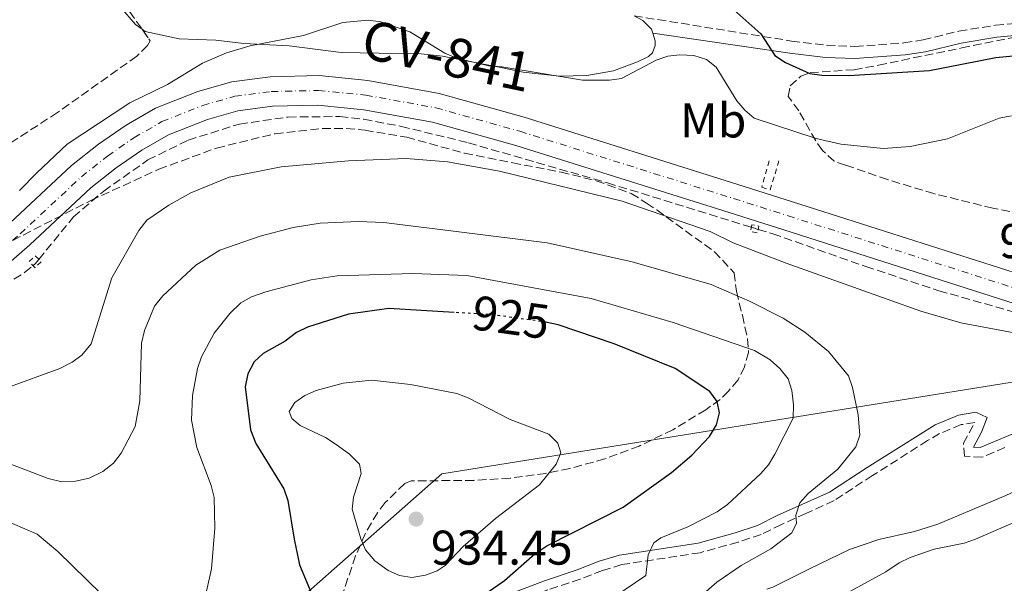
# Model space of a CAD drawing. Units: metres. Extents: x 651236 to 652503, y 4699998 to 4700765.
# Drawn here: x 651872 to 652074, y 4700484 to 4700600 of the extents above; entities that cross this region are included whole.
import ezdxf
from ezdxf.enums import TextEntityAlignment as Align

# ---------------------------------------------------------------- set-up
doc = ezdxf.new("R2010")
doc.units = ezdxf.units.M
doc.header["$MEASUREMENT"] = 0
for name, pattern in [('DGN Style 2', [1.7399219301090239, 1.043953158065414, -0.6959687720436097]), ('DGN Style 3', [2.435890702152634, 1.739921930109024, -0.6959687720436097]), ('DGN Style 4', [2.7856150101045474, 1.391937544087219, -0.6959687720436097, 0.001739921930109024, -0.6959687720436097]), ('DGN Style 5', [1.217945351076317, 0.5219765790327072, -0.6959687720436097])]:
    doc.linetypes.add(name, pattern=pattern)
for name, color, linetype, lineweight in [('Barranco lineal', 142, 'DGN Style 3', 13), ('Camino', 7, 'DGN Style 3', 0), ('Carretera', 9, 'Continuous', 0), ('Cota de curva de nivel directora', 7, 'Continuous', 0), ('Cota de punto acotado terreno', 7, 'Continuous', 0), ('Curva de nivel directora', 30, 'Continuous', 30), ('Curva de nivel directora no vista', 30, 'DGN Style 5', 30), ('Curva de nivel intermedia', 30, 'Continuous', 0), ('Eje de carretera', 7, 'DGN Style 4', 0), ('Etiqueta de uso rústico', 92, 'Continuous', 0), ('Límite de Autonomía', 7, 'Continuous', 0), ('Línea blanca (vial)', 7, 'Continuous', 13), ('Línea de cambio de uso (parcela vista)', 92, 'Continuous', 0), ('Margen derecho', 7, 'Continuous', 0), ('Pontón-alcantarilla (pasos de agua)', 1, 'DGN Style 2', 0), ('Punto acotado terreno (símbolo)', 7, 'Continuous', 0), ('Texto de Carretera Red Local', 1, 'Continuous', 0), ('Zona arbolada', 92, 'DGN Style 3', 0)]:
    doc.layers.add(name, color=color, linetype=linetype, lineweight=lineweight)
doc.styles.add('Style-Arial', font='arial.ttf')

# ---------------------------------------------------------------- blocks, each defined once
blk = doc.blocks.new('5PATER')
at = {"layer": 'Punto acotado terreno (símbolo)', "linetype": 'Continuous', "lineweight": 0}
h = blk.add_hatch(color=51, dxfattribs=at)
edge = h.paths.add_edge_path()
edge.add_ellipse((0, 0), major_axis=(-0.1095731443231308, -0.1110710700762829), ratio=0.9994222409660317, start_angle=0, end_angle=360)

msp = doc.modelspace()

# ---------------------------------------------------------------- linework, layer by layer
at = {"layer": 'Barranco lineal', "color": 142, "linetype": 'DGN Style 3', "lineweight": 13}
for points in [[(651868.2300000006, 4700545.310000001, 905.7100000000064), (651872.5300000003, 4700547.869999999, 905.6300000000047), (651874.25, 4700549.32, 905.5899999999965), (651874.6799999997, 4700549.680000001, 905.5899999999965), (651875.4299999997, 4700550.59, 905.5700000000071), (651882.5899999999, 4700559.34, 905.5200000000042), (651888.79, 4700564.65, 905.5399999999937), (651897.8899999997, 4700571.050000001, 905.75), (651906.1500000004, 4700575.130000001, 905.7899999999937), (651916.7300000006, 4700578.449999999, 905.7899999999937), (651926.7199999997, 4700579.880000001, 905.9600000000064), (651937.3499999996, 4700580, 906.0899999999965), (651942.3200000003, 4700579.439999999, 906.1300000000047), (651950.0199999996, 4700577.960000001, 906.4499999999971), (651963.7999999998, 4700574.59, 906.6600000000036), (651992.3899999997, 4700566.34, 907.2100000000064), (652022, 4700557.220000001, 907.7599999999949), (652023.4299999997, 4700556.76, 907.7899999999937)], [(652023.4299999997, 4700556.76, 907.7899999999937), (652026.4199999999, 4700555.859999999, 907.8500000000058), (652045.54, 4700549.119999999, 908.2200000000012), (652060.5700000003, 4700544.15, 908.1300000000047), (652077.4000000004, 4700539.380000001, 908.679999999993)]]:
    msp.add_polyline3d(points, dxfattribs=at)
at = {"layer": 'Camino', "color": 7, "linetype": 'DGN Style 3', "lineweight": 0}
for points in [[(651997.9200000003, 4700600.720000001, 903.3999999999943), (652030.2600000012, 4700595.530000002, 899.8899999999995), (652037.4699999974, 4700594.67, 898.3600000000008), (652043.3000000013, 4700594.410000001, 897.8999999999943), (652053.3399999995, 4700595.130000001, 897.6900000000023), (652057.3099999991, 4700595.77, 897.8300000000017), (652064.6799999987, 4700597.550000002, 898.100000000006), (652072.1900000009, 4700598.77, 897.9600000000065), (652093.699999998, 4700600.800000002, 898.3099999999978), (652100.1799999998, 4700601.300000002, 897.9600000000065), (652104.6700000004, 4700601.860000002, 898.029999999999), (652106.7699999993, 4700602.510000002, 897.9700000000012), (652110.2299999993, 4700604.51, 897.7400000000052), (652113.249999999, 4700606.980000001, 897.3600000000006), (652116.9699999985, 4700610.630000002, 896.9299999999931), (652121.1200000013, 4700616.300000003, 896.429999999993), (652126.3999999985, 4700628.5, 894.9600000000064)], [(652074.1700000013, 4700511.87, 911.529999999999), (652069.4200000016, 4700509.880000001, 911.600000000006), (652065.8599999987, 4700510.08, 911.6699999999984), (652065.6099999984, 4700512.78, 911.8800000000049), (652067.9699999987, 4700517.029999999, 911.9499999999972), (652065.1799999991, 4700516.590000001, 912.2899999999937), (652060.7299999989, 4700514.760000001, 912.6100000000008), (652058.239999999, 4700513.290000002, 912.7700000000042), (652046.9200000021, 4700506.119999999, 913.3999999999943), (652039.0199999987, 4700500.949999999, 914.25), (652033.2299999995, 4700498.300000001, 914.350000000006), (652028.1900000013, 4700496.060000001, 915.7200000000012), (652024.0100000016, 4700493.980000002, 915.7899999999937), (652019.2799999998, 4700492.410000001, 916.8899999999995), (652011.4799999989, 4700490.24, 918.1999999999972), (651995.3500000021, 4700487.790000001, 920.4600000000065), (651991.3700000013, 4700486.580000001, 920.8800000000049), (651986.8200000004, 4700484.810000001, 921.8800000000047), (651980.1299999983, 4700482.590000002, 922.7299999999962), (651969.9299999991, 4700478.670000001, 924.1199999999953), (651963.0599999982, 4700475.500000002, 924.929999999993), (651959.9200000024, 4700473.850000001, 925.1999999999972), (651950.0100000014, 4700469.570000002, 925.1499999999943), (651946.0199999994, 4700467.460000002, 925.0700000000071)]]:
    msp.add_polyline3d(points, dxfattribs=at)
at = {"layer": 'Carretera', "color": 9, "linetype": 'Continuous', "lineweight": 0}
for points in [[(651869.5499999999, 4700558.090000001, 906.2899999999937), (651882.1999999988, 4700569.91, 906.1300000000047), (651887.7399999975, 4700574.300000001, 906.1100000000006), (651893.3900000004, 4700578.210000002, 906.1100000000006), (651899.4500000001, 4700581.689999999, 906.1300000000047), (651908.1700000016, 4700585.17, 906.179999999993), (651915.160000001, 4700587.15, 906.25), (651923.0300000011, 4700588.179999999, 906.2899999999937), (651933.0899999995, 4700588.4, 906.3999999999943), (651943.1299999999, 4700587.41, 906.5800000000017), (651957.7800000014, 4700584.75, 906.7700000000042), (651975.2600000028, 4700579.869999998, 907.3300000000017), (652019.2499999988, 4700566.019999999, 907.7599999999949), (652030.4899999974, 4700562.460000001, 908.279999999999), (652091.9899999984, 4700542.82, 909.2899999999937)], [(652096.6099999985, 4700534.960000001, 909.4100000000036), (652028.6499999978, 4700556.66, 908.279999999999), (652017.4200000028, 4700560.21, 907.7599999999949), (651973.5300000005, 4700574.03, 907.3300000000017), (651956.4100000013, 4700578.810000001, 906.7700000000042), (651942.2899999993, 4700581.37, 906.5800000000017), (651932.8599999992, 4700582.3, 906.3999999999943), (651923.4899999994, 4700582.099999999, 906.2899999999937), (651916.3900000004, 4700581.17, 906.25), (651910.140000001, 4700579.400000001, 906.179999999993), (651902.1099999998, 4700576.189999999, 906.1300000000047), (651896.6499999993, 4700573.06, 906.1100000000006), (651891.3700000021, 4700569.400000001, 906.1100000000006), (651886.1700000007, 4700565.29, 906.1300000000047), (651873.6200000001, 4700553.560000001, 906.2899999999937), (651867.5300000015, 4700548.300000001, 906.4499999999971)]]:
    msp.add_polyline3d(points, dxfattribs=at)
at = {"layer": 'Curva de nivel directora', "color": 30, "linetype": 'Continuous', "lineweight": 30, "flags": 128}
for points, elevation in [([(652001.6500000008, 4700611.850000001), (652008.3999999989, 4700608.740000002), (652017.7899999989, 4700602.5), (652023.9299999989, 4700597.03), (652026.8100000002, 4700592.54), (652029.0299999996, 4700591.100000001), (652034.0199999985, 4700588.860000002), (652036.4999999995, 4700588.480000001), (652042.0699999996, 4700588.45), (652058.6700000003, 4700589.490000002), (652072.2800000003, 4700592.150000001), (652080.8799999991, 4700592.970000002), (652111.9699999982, 4700593.630000001)], 900.0000000000002), ([(651960.8599999989, 4700539.670000002), (651947.4500000001, 4700540.470000002), (651939.1100000005, 4700539.32), (651930.6900000006, 4700536.62), (651928.4199999997, 4700535.540000001), (651926.1199999996, 4700533.75), (651921.6200000001, 4700531.24), (651919.7499999994, 4700529.480000001), (651918.4100000005, 4700527.070000002), (651917.8600000006, 4700524.34), (651918.9899999994, 4700515.5), (651920.0499999989, 4700512.680000001), (651925.8400000002, 4700503.360000002), (651926.6699999995, 4700501.000000001), (651927.9399999991, 4700493.000000001)], 925.0000000000002), ([(651963.959999999, 4700479.42), (651971.23, 4700484.520000001), (651977.4599999995, 4700490.000000001), (651979.9299999994, 4700491.680000001), (651995.6499999994, 4700499.630000004), (652005.5600000002, 4700506.710000002), (652009.7699999991, 4700510.310000002), (652013.4199999992, 4700514.130000002), (652014.8600000008, 4700516.550000001), (652015.4599999997, 4700519), (652014.9500000002, 4700521.350000001), (652013.4799999995, 4700523.380000002), (652006.3400000002, 4700528.150000001), (651993.7800000008, 4700533.2), (651982.2400000005, 4700537.140000002), (651979.9699999996, 4700537.640000002)], 925.0000000000002), ([(651927.9399999991, 4700493.000000001), (651929.0599999989, 4700487.710000004), (651933.1299999993, 4700478.060000001)], 925.0000000000002)]:
    msp.add_lwpolyline(points, dxfattribs=dict(at, elevation=elevation))
at = {"layer": 'Curva de nivel directora no vista', "color": 30, "linetype": 'DGN Style 5', "lineweight": 30, "elevation": 925.0000000000005, "flags": 128}
msp.add_lwpolyline([(651979.9699999996, 4700537.640000002), (651979.7999999997, 4700537.680000001), (651968.7099999988, 4700539.2), (651960.8599999989, 4700539.670000002)], dxfattribs=at)
at = {"layer": 'Curva de nivel intermedia', "color": 30, "linetype": 'Continuous', "lineweight": 0, "flags": 128}
for points, elevation in [([(651987.2499999995, 4700587.5), (651970.6500000011, 4700590.24), (651968.0200000004, 4700590.430000001), (651961.3700000006, 4700591.99), (651958.9600000011, 4700593.060000001), (651951.7300000003, 4700597.41), (651945.7900000014, 4700599.489999999), (651943.1600000006, 4700599.84), (651937.9900000007, 4700599.330000001), (651929.9100000005, 4700596.689999999), (651918.9400000002, 4700594.529999999), (651914.0300000017, 4700593.099999999), (651909.100000001, 4700590.96), (651901.9400000017, 4700586.609999998), (651894.140000001, 4700582.84), (651881.2800000019, 4700574.31), (651875.0400000013, 4700568.409999999), (651871.4900000017, 4700564.75)], 905), ([(652075.5200000014, 4700580.119999999), (652072.9800000022, 4700579.619999998), (652062.3700000017, 4700575.430000001), (652054.6600000004, 4700573.850000001), (652049.1500000006, 4700573.4), (652040.4300000012, 4700574.31), (652035.3500000007, 4700575.45), (652022.6000000011, 4700579.659999999), (652020.6900000002, 4700581.269999998), (652019.0400000005, 4700583.250000001), (652014.74, 4700590.130000001), (652012.790000001, 4700591.710000001), (652010.2000000004, 4700592.539999999), (652007.3200000015, 4700592.699999999), (652004.7900000013, 4700592.429999999), (652002.440000002, 4700591.560000001), (651995.2699999994, 4700587.849999999), (651992.7999999997, 4700587.449999998), (651987.2499999995, 4700587.5)], 905), ([(651868.860000001, 4700524.17), (651879.7599999999, 4700528.109999998), (651882.3000000011, 4700529.409999999), (651884.3000000016, 4700530.909999999), (651886.1800000013, 4700533.199999998), (651890.4400000017, 4700546.830000001), (651896.0300000019, 4700556.520000001), (651897.6800000013, 4700558.659999999), (651902.2200000011, 4700561.730000001), (651906.7200000006, 4700564.279999998), (651914.5700000004, 4700567.52), (651925.2700000004, 4700569.649999999), (651939.1700000009, 4700570.880000001), (651950.9900000005, 4700571.38), (651959.5100000009, 4700570.650000001), (651970.1900000006, 4700568.76), (651995.4200000013, 4700562.58), (652013.5100000007, 4700556.359999999), (652018.2600000005, 4700554.029999998), (652029.1799999994, 4700549.819999999), (652056.8900000011, 4700539.91), (652065.0899999997, 4700537.529999998), (652078.9400000012, 4700534.899999999)], 910.0000000000002), ([(651869.4800000001, 4700508.5), (651877.3800000015, 4700505.509999999), (651880.1799999999, 4700504.840000001), (651882.9699999995, 4700504.930000001), (651885.8000000014, 4700505.599999999), (651888.6, 4700506.959999999), (651890.8000000014, 4700508.67), (651892.4100000008, 4700510.75), (651895.2500000017, 4700516.180000001), (651896.2500000009, 4700521.509999998), (651896.5700000006, 4700533.359999999), (651897.2099999997, 4700535.95), (651899.2400000015, 4700540.99), (651900.9400000003, 4700543.069999998), (651907.7300000008, 4700549.380000001), (651912.6700000005, 4700552.470000001), (651920.9699999997, 4700555.38), (651927.7500000013, 4700557.170000001), (651933.2800000011, 4700558.069999999), (651941.2300000016, 4700558.4), (651946.3800000015, 4700558.199999999), (651979.9900000019, 4700553.999999999), (651997.4900000012, 4700550.060000001), (652013.740000001, 4700545.460000001), (652021.610000001, 4700541.989999999), (652028.54, 4700538.480000001), (652033.0000000015, 4700535.619999999), (652037.8400000007, 4700531.609999999), (652042.0000000005, 4700526.609999999), (652042.7900000016, 4700524.239999999), (652043.9699999995, 4700518.59), (652044.3200000004, 4700514.4), (652043.4900000012, 4700512.029999999), (652039.7600000007, 4700507.449999999), (652033.680000001, 4700502.399999999), (652032.0000000001, 4700500.490000002), (652031.1700000009, 4700497.980000001), (652031.3099999995, 4700496.329999999), (652030.3200000015, 4700494.310000001), (652026.020000001, 4700491.060000001), (652019.9200000013, 4700487.609999999), (652014.9200000011, 4700484.199999998), (652006.1600000014, 4700476.539999999)], 915), ([(651993.9200000016, 4700481.219999999), (652000.3000000007, 4700485.529999998), (652000.7900000003, 4700489.769999999), (652001.9100000003, 4700492.25), (652003.4099999999, 4700493.269999999), (652008.9100000008, 4700495.539999999), (652014.9500000002, 4700498.649999999), (652017.0900000016, 4700500.12), (652023.8700000008, 4700506.45), (652025.5200000004, 4700508.32), (652026.8200000012, 4700510.509999999), (652030.600000001, 4700517.9), (652030.7000000015, 4700520.689999998), (652030.3100000003, 4700523.59), (652029.5800000017, 4700525.980000001), (652027.8600000006, 4700528.119999997), (652025.8500000011, 4700529.949999998), (652022.6600000015, 4700531.810000001), (652005.9500000014, 4700537.619999999), (651989.0700000012, 4700542.57), (651963.4699999995, 4700547.3), (651952.3899999997, 4700547.689999999), (651936.8200000017, 4700547.220000001), (651931.4600000017, 4700546.390000001), (651922.1200000008, 4700543.930000001), (651919.1799999994, 4700542.869999997), (651917, 4700541.640000001), (651914.7200000002, 4700539.430000001), (651911.5300000006, 4700535.390000001), (651908.910000001, 4700530.51), (651908.0900000007, 4700528.149999999), (651907.02, 4700522.55), (651906.8400000011, 4700517.51), (651907.9499999998, 4700511.890000001), (651910.8800000001, 4700504.029999999), (651911.5100000005, 4700501.600000001), (651911.6700000013, 4700495.300000001), (651910.9400000004, 4700486.930000001), (651909.0499999997, 4700478.310000001)], 920.0000000000002), ([(651943.8700000015, 4700525.739999999), (651938.0599999999, 4700525.140000001), (651932.4699999997, 4700523.609999999), (651930.1400000007, 4700522.59), (651928.1, 4700521.140000001), (651926.9600000001, 4700519.26), (651927.4699999996, 4700517.840000001), (651929.2199999997, 4700516.439999999), (651934.400000001, 4700513.949999999), (651936.6100000015, 4700512.529999999), (651939.3600000008, 4700510.529999999), (651941.3800000015, 4700508.42), (651941.7300000001, 4700506.529999998), (651940.140000001, 4700501.689999999), (651939.9000000019, 4700499.199999999), (651941.6800000009, 4700493.109999998), (651942.6700000011, 4700490.819999999), (651944.5399999997, 4700488.550000001), (651947.3200000003, 4700486.559999999), (651949.6600000005, 4700485.54), (651952.1399999993, 4700485.16), (651954.9900000015, 4700485.619999998), (651957.3800000009, 4700486.480000001), (651959.0400000016, 4700487.599999999), (651962.7499999999, 4700491.499999999), (651969.3500000002, 4700497.300000002), (651978.4500000018, 4700504.179999999), (651981.8600000006, 4700508.449999998), (651982.8399999996, 4700510.779999999), (651982.1900000013, 4700512.76), (651980.3600000008, 4700514.630000001), (651972.4100000003, 4700517.65), (651963.74, 4700522.109999999), (651961.3900000007, 4700522.99), (651951.870000001, 4700524.859999998), (651943.8700000015, 4700525.739999999)], 930), ([(651888.3400000005, 4700481.699999999), (651879.3500000007, 4700490.49), (651875.1100000006, 4700494.069999999), (651867.5100000009, 4700497.369999998), (651861.6300000001, 4700499.25), (651856.1300000016, 4700500.16), (651849.4800000021, 4700499.979999999), (651823.27, 4700498.59), (651814.040000001, 4700497.569999999), (651808.2899999998, 4700496.460000001), (651799.1700000003, 4700492.980000001), (651789.9800000014, 4700486.519999999), (651780.6300000016, 4700480.689999999)], 920.0000000000002), ([(652076.4600000001, 4700496.630000001), (652068.1299999997, 4700493.019999999), (652065.7699999993, 4700492.179999998), (652059.5700000012, 4700490.949999999), (652054.6600000004, 4700489.269999998), (652052.4100000019, 4700488.170000001), (652049.6900000017, 4700486.3), (652042.3600000002, 4700482.34)], 910.0000000000002)]:
    msp.add_lwpolyline(points, dxfattribs=dict(at, elevation=elevation))
at = {"layer": 'Eje de carretera', "color": 7, "linetype": 'DGN Style 4', "lineweight": 0}
msp.add_polyline3d([(651859.6000000006, 4700546.420000002, 906.2599999999949), (651865.649999999, 4700550.7, 906.4499999999972), (651871.5900000001, 4700555.830000003, 906.2899999999935), (651884.1899999998, 4700567.600000001, 906.1300000000047), (651889.5599999988, 4700571.850000001, 906.1100000000006), (651895.0199999993, 4700575.640000002, 906.1100000000006), (651900.7800000015, 4700578.939999999, 906.1300000000047), (651909.159999999, 4700582.290000002, 906.179999999993), (651915.7799999998, 4700584.16, 906.25), (651923.2600000009, 4700585.140000002, 906.2899999999935), (651932.9799999995, 4700585.350000001, 906.3999999999943), (651942.7100000014, 4700584.390000001, 906.5800000000017), (651957.1000000016, 4700581.78, 906.7700000000042), (651974.3999999973, 4700576.949999999, 907.3300000000019), (652018.3399999987, 4700563.120000001, 907.7599999999949), (652029.5700000006, 4700559.560000002, 908.279999999999), (652097.6599999985, 4700537.830000003, 909.4400000000023)], dxfattribs=at)
at = {"layer": 'Límite de Autonomía', "color": 7, "linetype": 'Continuous', "lineweight": 0}
msp.add_polyline3d([(652079.4899999984, 4700525.970000001, 910.62), (651958.370000001, 4700506.470000001, 932.72), (651911.1099999994, 4700464.77, 921.34), (651833.6000000016, 4700461.51, 934.6600000000001), (651790.3500000016, 4700428.609999999, 935.11), (651756.879999999, 4700402.310000001, 935.2800000000001), (651741.9800000006, 4700382.800000001, 936.98), (651718.2899999992, 4700346.430000001, 945.8100000000001), (651726.4400000013, 4700294.199999999, 941.33), (651720.2600000016, 4700275.52, 937.5), (651703.5500000007, 4700232.540000001, 928.6800000000001), (651682.5899999999, 4700187.619999999, 928.71), (651656.8500000016, 4700124.199999999, 925.07), (651640.4600000009, 4700082.890000001, 925.33), (651635.6499999985, 4700023.560000001, 918.83), (651601.6099999994, 4700007.050000001, 925), (651599.9499999993, 4700006.060000001, 925)], dxfattribs=at)
at = {"layer": 'Línea blanca (vial)', "color": 7, "linetype": 'Continuous', "lineweight": 13}
for points in [[(651863.8000000005, 4700553.12, 906.4400000000023), (651869.5499999993, 4700558.090000002, 906.2899999999935), (651882.1999999983, 4700569.910000001, 906.1300000000047), (651887.7399999971, 4700574.300000001, 906.1100000000006), (651893.3899999999, 4700578.210000004, 906.1100000000006), (651899.4499999996, 4700581.690000001, 906.1300000000047), (651908.1700000011, 4700585.170000001, 906.179999999993), (651915.1600000005, 4700587.150000001, 906.25), (651923.0300000006, 4700588.180000001, 906.2899999999935), (651933.089999999, 4700588.4, 906.3999999999943), (651943.1299999993, 4700587.41, 906.5800000000017), (651957.780000001, 4700584.750000001, 906.7700000000042), (651975.2600000025, 4700579.869999999, 907.3300000000019), (652019.2499999984, 4700566.02, 907.7599999999949), (652030.489999997, 4700562.460000001, 908.279999999999), (652091.9899999979, 4700542.82, 909.2899999999937)], [(651867.530000001, 4700548.300000002, 906.4499999999972), (651873.6199999996, 4700553.560000001, 906.2899999999935), (651886.1700000003, 4700565.290000001, 906.1300000000047), (651891.3700000015, 4700569.400000001, 906.1100000000006), (651896.6499999987, 4700573.060000001, 906.1100000000006), (651902.1099999994, 4700576.189999999, 906.1300000000047), (651910.1400000004, 4700579.400000001, 906.179999999993), (651916.3899999999, 4700581.17, 906.25), (651923.489999999, 4700582.100000001, 906.2899999999935), (651932.8599999987, 4700582.300000001, 906.3999999999943), (651942.2899999989, 4700581.370000001, 906.5800000000017), (651956.4100000008, 4700578.810000001, 906.7700000000042), (651973.53, 4700574.03, 907.3300000000019), (652017.4200000024, 4700560.210000001, 907.7599999999949), (652028.6499999973, 4700556.660000001, 908.279999999999), (652096.609999998, 4700534.960000002, 909.4100000000036)]]:
    msp.add_polyline3d(points, dxfattribs=at)
at = {"layer": 'Línea de cambio de uso (parcela vista)', "color": 92, "linetype": 'Continuous', "lineweight": 0}
for points in [[(651896.6777999997, 4700597.9769, 904.3070000000008), (651895.3200000003, 4700598.92, 904.2200000000012), (651892.2199999997, 4700602.480000001, 903.8699999999953), (651890.6500000004, 4700605.01, 903.529999999999), (651889.1299999999, 4700609.74, 902.7599999999949), (651888.9400000004, 4700613.66, 902.3099999999978), (651889.2093000002, 4700616.9246, 902.0341000000045)], [(651997.9199999999, 4700600.720000001, 903.3999999999943), (651999.7100000001, 4700599.720000001, 903.529999999999), (652001.4800000006, 4700597.939999999, 903.6699999999984), (652001.7300000006, 4700597.15, 903.8600000000006)], [(652001.7300000006, 4700597.15, 903.8600000000006), (652002.2400000002, 4700595.57, 904.25), (652002.2100000001, 4700594.58, 904.4900000000052), (652001.6699999999, 4700593.109999999, 904.6300000000047), (652000.8399999999, 4700592.359999999, 904.8999999999943), (651998.5700000003, 4700591.220000001, 904.9100000000036), (651993.6200000001, 4700589.380000001, 904.6300000000047), (651988.1600000003, 4700588.439999999, 904.8500000000058), (651982.54, 4700588.27, 904.7400000000052), (651975.0700000003, 4700589.100000001, 904.7400000000052), (651970.8099999997, 4700590.039999999, 905.0399999999937), (651958.4500000002, 4700592.439999999, 905.179999999993), (651953.4699999997, 4700592.99, 905.4499999999971), (651945.4199999999, 4700593.02, 905.8699999999953), (651937.6600000003, 4700593.180000001, 905.429999999993), (651926.9500000002, 4700594.57, 905.1999999999971), (651917.5999999996, 4700595.01, 904.7700000000042), (651911.8399999999, 4700595.710000001, 904.8399999999965), (651904.3399999999, 4700595.960000001, 904.5200000000042), (651897.3499999996, 4700597.51, 904.3500000000058), (651896.6777999997, 4700597.9769, 904.3070000000008)], [(652025.1600000003, 4700482.710000001, 911.550000000003), (652026.4400000004, 4700483.130000001, 911.4400000000023), (652033.8499999996, 4700486.859999999, 910.529999999999), (652042.2000000002, 4700490.91, 910.1499999999943), (652048.2400000002, 4700492.960000001, 910.1699999999984), (652055.5700000003, 4700494.630000001, 910.25), (652060.3399999999, 4700496.09, 910.279999999999), (652074.3200000003, 4700501.99, 910.2599999999949), (652081.54, 4700505.369999999, 910.1499999999943), (652084.2599999999, 4700507.77, 910.2899999999937), (652084.7999999998, 4700509.699999999, 910.4199999999984), (652083.6900000004, 4700511.82, 910.6999999999971), (652081.75, 4700514.470000001, 910.929999999993)]]:
    msp.add_polyline3d(points, dxfattribs=at)
at = {"layer": 'Margen derecho', "color": 7, "linetype": 'Continuous', "lineweight": 0}
for points in [[(652001.729999999, 4700597.150000001, 903.8600000000008), (652029.9200000014, 4700593.050000002, 899.8899999999995), (652037.2699999984, 4700592.170000001, 898.3600000000008), (652043.3099999981, 4700591.91, 897.8999999999943), (652053.6700000025, 4700592.660000001, 897.6900000000023), (652057.8000000007, 4700593.32, 897.8300000000017), (652065.1799999991, 4700595.100000001, 898.100000000006), (652072.5100000005, 4700596.290000001, 897.9600000000065), (652093.9200000013, 4700598.310000001, 898.3099999999978), (652100.4300000002, 4700598.810000002, 897.9600000000065), (652105.199999998, 4700599.410000001, 898.029999999999), (652107.7699999983, 4700600.210000001, 897.9700000000012), (652111.6499999985, 4700602.439999999, 897.7400000000052), (652114.9200000009, 4700605.11, 897.3600000000006), (652118.8700000005, 4700608.990000002, 896.9299999999931), (652123.2899999993, 4700615.03, 896.429999999993), (652129.8399999985, 4700632.890000002, 894.5899999999965)], [(652080.85, 4700516.83, 910.9700000000014), (652069.0700000006, 4700511.91, 911.600000000006), (652067.6999999982, 4700511.980000002, 911.6699999999984), (652069.35, 4700515.030000002, 911.8800000000049), (652070.51, 4700518.050000001, 911.9499999999972), (652068.1599999988, 4700519.15, 912.1499999999943), (652064.6200000005, 4700518.530000002, 912.2899999999937), (652059.8199999991, 4700516.560000001, 912.6100000000008), (652045.8400000003, 4700507.800000003, 913.3999999999943), (652038.0599999975, 4700502.710000004, 914.25), (652032.4099999992, 4700500.12, 914.350000000006), (652027.3199999996, 4700497.880000004, 915.7200000000012), (652023.2499999994, 4700495.84, 915.7899999999937), (652018.6999999986, 4700494.330000001, 916.8899999999995), (652011.0599999987, 4700492.2, 918.1999999999972), (651994.9099999996, 4700489.750000001, 920.4600000000065), (651990.7099999996, 4700488.480000001, 920.8800000000049), (651986.140000001, 4700486.690000001, 921.8800000000047), (651979.4499999988, 4700484.470000002, 922.7299999999962), (651969.1499999991, 4700480.510000001, 924.1199999999953), (651962.1799999998, 4700477.300000001, 924.929999999993), (651959.0599999973, 4700475.650000001, 925.1999999999972), (651949.1499999987, 4700471.370000001, 925.1499999999943), (651945.0699999996, 4700469.220000001, 925.0700000000071)]]:
    msp.add_polyline3d(points, dxfattribs=at)
at = {"layer": 'Pontón-alcantarilla (pasos de agua)', "color": 1, "linetype": 'DGN Style 2', "lineweight": 0, "extrusion": (0.008693120733024121, 0.04914956735917504, 0.9987535980812919), "elevation": 237605.4521410665, "flags": 128}
msp.add_lwpolyline([(176627.5972485305, -4736319.527069635), (176627.6030764427, -4736318.122873771), (176626.1102603123, -4736318.122873771), (176626.1142795603, -4736319.52533013), (176627.5972485305, -4736319.527069635)], dxfattribs=at)
at = {"layer": 'Pontón-alcantarilla (pasos de agua)', "color": 1, "linetype": 'DGN Style 2', "lineweight": 0, "extrusion": (-0.02750572480949712, 0.02865179667655951, 0.9992109435198903), "elevation": 117653.9605001614, "flags": 128}
msp.add_lwpolyline([(-3725533.838414621, -2937117.014447356), (-3725533.83783751, -2937118.776888749), (-3725535.570609855, -2937118.776888749), (-3725535.571186965, -2937117.014447356), (-3725533.838414621, -2937117.014447356)], dxfattribs=at)
at = {"layer": 'Pontón-alcantarilla (pasos de agua)', "color": 1, "linetype": 'DGN Style 2', "lineweight": 0}
msp.add_polyline3d([(652025.6799999997, 4700570.850000001, 907.1699999999984), (652024.1600000003, 4700565.480000001, 907.7200000000012), (652025.8600000005, 4700564.890000001, 907.7899999999937), (652027.6799999997, 4700570.880000001, 906.6900000000023)], dxfattribs=at)
at = {"layer": 'Zona arbolada', "color": 92, "linetype": 'DGN Style 3', "lineweight": 0}
for points in [[(651889.2093000002, 4700616.9246, 905.7378999999928), (651889.6500000004, 4700613.380000001, 906.2599999999949), (651891.7100000001, 4700606.180000001, 907.5599999999978), (651894.0999999996, 4700601.609999999, 908.1999999999971), (651895.5499999998, 4700599.58, 908.0599999999978), (651896.6777999997, 4700597.9769, 907.560500000007)], [(651894.0999999996, 4700601.609999999, 908.1999999999971), (651895.5499999998, 4700599.58, 908.0599999999978), (651898.3499999996, 4700595.600000001, 906.8200000000071), (651897.8099999997, 4700594.58, 906.550000000003), (651895.5899999999, 4700592.4, 906.8200000000071), (651879.2999999998, 4700580.82, 905.8800000000047), (651868.4800000006, 4700573.800000001, 905.7200000000012)], [(651896.6777999997, 4700597.9769, 907.560500000007), (651898.3499999996, 4700595.600000001, 906.8200000000071), (651897.8099999997, 4700594.58, 906.550000000003), (651895.5899999999, 4700592.4, 906.8200000000071), (651879.2999999998, 4700580.82, 905.8800000000047), (651868.4800000006, 4700573.800000001, 905.7200000000012)], [(652082.3099999997, 4700559.02, 911.5), (652071.6699999999, 4700561.130000001, 911.2299999999959), (652059.54, 4700564.119999999, 910.8500000000058), (652049.9900000002, 4700567.02, 910.679999999993), (652041.3899999997, 4700570.01, 910.6699999999984), (652039.0300000003, 4700570.800000001, 910.9600000000064), (652036.6500000004, 4700573.029999999, 910.5), (652035.2300000006, 4700575, 909.7899999999937), (652031.75, 4700581.16, 907.3399999999965), (652029.5700000003, 4700584.130000001, 906.550000000003), (652029.9699999997, 4700586.300000001, 906.0399999999937), (652032.1900000004, 4700588.27, 905.5399999999937), (652034.1100000005, 4700589.039999999, 905.1699999999984), (652043.1200000001, 4700589.609999999, 904.0899999999965), (652048.1399999997, 4700590.560000001, 903.6600000000036), (652065.2599999999, 4700594.100000001, 902.8500000000058), (652080.0099999999, 4700597.119999999, 902.8899999999995)], [(652082.3099999997, 4700559.02, 911.5), (652071.6699999999, 4700561.130000001, 911.2299999999959), (652059.54, 4700564.119999999, 910.8500000000058), (652049.9900000002, 4700567.02, 910.679999999993), (652041.3899999997, 4700570.01, 910.6699999999984), (652039.0300000003, 4700570.800000001, 910.9600000000064), (652036.6500000004, 4700573.029999999, 910.5), (652035.2300000006, 4700575, 909.7899999999937), (652031.75, 4700581.16, 907.3399999999965), (652029.5700000003, 4700584.130000001, 906.550000000003), (652029.9699999997, 4700586.300000001, 906.0399999999937), (652032.1900000004, 4700588.27, 905.5399999999937), (652034.1100000005, 4700589.039999999, 905.1699999999984), (652043.1200000001, 4700589.609999999, 904.0899999999965), (652048.1399999997, 4700590.560000001, 903.6600000000036), (652065.2599999999, 4700594.100000001, 902.8500000000058), (652080.0099999999, 4700597.119999999, 902.8899999999995)], [(651870.0700000003, 4700554.49, 914.3099999999978), (651886.1299999999, 4700562.710000001, 915.5), (651900.1399999997, 4700569.15, 916.9700000000012), (651912, 4700573.5, 918.2400000000052), (651924.0300000003, 4700576.449999999, 919.3300000000017), (651933.7699999996, 4700577.51, 919.929999999993), (651938.6900000004, 4700577.52, 920.1000000000058), (651942.5899999999, 4700577.16, 920.1699999999984), (651951.1100000005, 4700575.730000001, 919.2899999999937), (651963.0099999999, 4700572.430000001, 918.2100000000064), (651972.9100000003, 4700570.460000001, 918.6199999999953), (651982.8499999996, 4700568.57, 919.5700000000071), (651990.0999999996, 4700566.77, 920.1199999999953), (651997.2800000003, 4700564.16, 920.1300000000047), (652000.4600000001, 4700562.180000001, 919.5800000000017), (652002.5300000003, 4700560.779999999, 919.5599999999978), (652014.3899999997, 4700552.180000001, 920.8899999999995), (652018.4699999997, 4700547.83, 921.2299999999959), (652018.9199999999, 4700544.02, 921.3500000000058), (652020.1600000003, 4700539.09, 921.929999999993), (652021.2199999997, 4700534.27, 923.029999999999), (652021.4299999997, 4700531.439999999, 923.9799999999959), (652020.5700000003, 4700528.5, 926.179999999993), (652019.2599999999, 4700525.779999999, 927.279999999999), (652017.2699999996, 4700523.49, 928.3800000000047), (652015.5599999997, 4700521.779999999, 928.8500000000058), (652012.6200000001, 4700519.66, 929.1499999999943), (652005.8700000001, 4700515.550000001, 929.8099999999978), (651998.9500000002, 4700512.189999999, 930.4400000000023), (651991.8600000005, 4700509.539999999, 931.029999999999), (651984.6399999997, 4700507.550000001, 931.529999999999), (651979.7599999999, 4700506.560000001, 931.800000000003), (651972.3700000001, 4700505.57, 932.1000000000058), (651964.9100000003, 4700505.119999999, 932.2200000000012), (651952, 4700505.01, 932.2299999999959), (651950.7000000002, 4700504.449999999, 932.2299999999959), (651946.6900000004, 4700500.539999999, 932.1999999999971), (651945.0999999996, 4700498.470000001, 932.179999999993), (651942.54, 4700494.119999999, 932.1000000000058), (651940.5899999999, 4700489.58, 932), (651936.6600000003, 4700477.9, 931.7400000000052)], [(651870.0700000003, 4700554.49, 914.3099999999978), (651886.1299999999, 4700562.710000001, 915.5), (651900.1399999997, 4700569.15, 916.9700000000012), (651912, 4700573.5, 918.2400000000052), (651924.0300000003, 4700576.449999999, 919.3300000000017), (651933.7699999996, 4700577.51, 919.929999999993), (651938.6900000004, 4700577.52, 920.1000000000058), (651942.5899999999, 4700577.16, 920.1699999999984), (651951.1100000005, 4700575.730000001, 919.2899999999937), (651963.0099999999, 4700572.430000001, 918.2100000000064), (651972.9100000003, 4700570.460000001, 918.6199999999953), (651982.8499999996, 4700568.57, 919.5700000000071), (651990.0999999996, 4700566.77, 920.1199999999953), (651997.2800000003, 4700564.16, 920.1300000000047), (652000.4600000001, 4700562.180000001, 919.5800000000017), (652002.5300000003, 4700560.779999999, 919.5599999999978), (652014.3899999997, 4700552.180000001, 920.8899999999995), (652018.4699999997, 4700547.83, 921.2299999999959), (652018.9199999999, 4700544.02, 921.3500000000058), (652020.1600000003, 4700539.09, 921.929999999993), (652021.2199999997, 4700534.27, 923.029999999999), (652021.4299999997, 4700531.439999999, 923.9799999999959), (652020.5700000003, 4700528.5, 926.179999999993), (652019.2599999999, 4700525.779999999, 927.279999999999), (652017.2699999996, 4700523.49, 928.3800000000047), (652015.5599999997, 4700521.779999999, 928.8500000000058), (652012.6200000001, 4700519.66, 929.1499999999943), (652005.8700000001, 4700515.550000001, 929.8099999999978), (651998.9500000002, 4700512.189999999, 930.4400000000023), (651991.8600000005, 4700509.539999999, 931.029999999999), (651984.6399999997, 4700507.550000001, 931.529999999999), (651979.7599999999, 4700506.560000001, 931.800000000003)], [(651979.7599999999, 4700506.560000001, 931.800000000003), (651972.3700000001, 4700505.57, 932.1000000000058), (651964.9100000003, 4700505.119999999, 932.2200000000012), (651952, 4700505.01, 932.2299999999959), (651950.7000000002, 4700504.449999999, 932.2299999999959), (651946.6900000004, 4700500.539999999, 932.1999999999971), (651945.0999999996, 4700498.470000001, 932.179999999993), (651942.54, 4700494.119999999, 932.1000000000058), (651940.5899999999, 4700489.58, 932), (651936.6600000003, 4700477.9, 931.7400000000052)]]:
    msp.add_polyline3d(points, dxfattribs=at)

# ---------------------------------------------------------------- block references
at = {"layer": 'Punto acotado terreno (símbolo)', "color": 7, "linetype": 'Continuous', "lineweight": 0, "xscale": 10, "yscale": 10, "zscale": 10}
msp.add_blockref('5PATER', (651953.0399999979, 4700497.16, 934.4499999999977), dxfattribs=at)

# ---------------------------------------------------------------- texts
at = {"layer": 'Cota de curva de nivel directora', "color": 7, "linetype": 'Continuous', "lineweight": 0, "style": 'Style-Arial'}
msp.add_text('925', height=7.000000000000002, rotation=352.19564, dxfattribs=at).set_placement((651972.5502353737, 4700538.678488612, 925), align=Align.MIDDLE_CENTER)
at = {"layer": 'Cota de punto acotado terreno', "color": 7, "linetype": 'Continuous', "lineweight": 0, "style": 'Style-Arial'}
for s, p in [('909.65', (652073.0200000008, 4700550.86, 909.6499999999943)), ('934.45', (651956.0899999995, 4700487.779999998, 934.4499999999971))]:
    msp.add_text(s, height=7.000000000000002, dxfattribs=at).set_placement(p)
at = {"layer": 'Etiqueta de uso rústico', "color": 92, "linetype": 'Continuous', "lineweight": 0, "style": 'Style-Arial'}
msp.add_text('Mb', height=7.000000000000002, dxfattribs=at).set_placement((652014.1502462415, 4700579.180010001, 906.2400000000052), align=Align.MIDDLE_CENTER)
at = {"layer": 'Texto de Carretera Red Local', "color": 1, "linetype": 'Continuous', "lineweight": 0, "style": 'Style-Arial'}
msp.add_text('CV-841', height=8, rotation=348.18075, dxfattribs=at).set_placement((651959.4256349748, 4700592.505081357, 905.2700000000042), align=Align.MIDDLE_CENTER)

doc.saveas('drawing.dxf')
